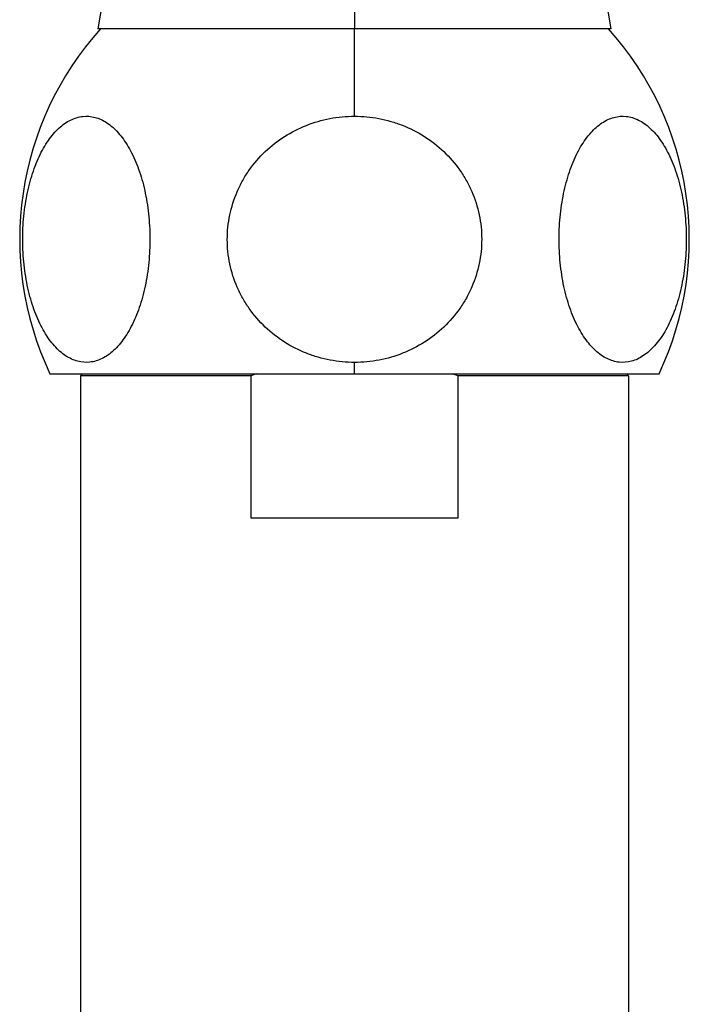
# Model space of a CAD drawing. Units: millimetres. Extents: x 16 to 2766, y 46 to 2085.
# Drawn here: x 1360 to 1393, y 1654 to 1703 of the extents above; entities that cross this region are included whole.
import ezdxf

# ---------------------------------------------------------------- set-up
doc = ezdxf.new("R2010")
doc.units = ezdxf.units.MM
doc.header["$LTSCALE"] = 10

msp = doc.modelspace()

# ---------------------------------------------------------------- linework, layer by layer
at = {"color": 7, "linetype": 'Continuous', "lineweight": 25}
for p, q in [((1366.108, 1717.311), (1363.463, 1702.311)), ((1376.108, 1717.311), (1376.108, 1702.311)), ((1388.753, 1702.311), (1386.108, 1717.311)), ((1376.108, 1702.311), (1363.463, 1702.311)), ((1376.108, 1698), (1376.108, 1702.311)), ((1388.753, 1702.311), (1376.108, 1702.311)), ((1376.108, 1685.311), (1376.108, 1685.868)), ((1361.108, 1685.311), (1376.108, 1685.311)), ((1362.708, 1685.311), (1362.608, 1685.211)), ((1362.608, 1685.211), (1362.608, 1637.111)), ((1371.009, 1685.211), (1362.608, 1685.211)), ((1371.29, 1685.311), (1371.009, 1685.211)), ((1371.009, 1685.211), (1371.009, 1678.211)), ((1376.108, 1685.311), (1391.108, 1685.311)), ((1381.207, 1685.211), (1380.921, 1685.311)), ((1381.207, 1678.211), (1381.207, 1685.211)), ((1389.608, 1685.211), (1381.207, 1685.211)), ((1389.608, 1685.211), (1389.508, 1685.311)), ((1389.608, 1685.211), (1389.608, 1637.111)), ((1371.009, 1678.211), (1381.207, 1678.211))]:
    msp.add_line(p, q, dxfattribs=at)
for centre, start, end in [((1375.122, 1691.934), 137.9726, 205.2956), ((1377.094, 1691.934), 334.7044, 42.0274)]:
    msp.add_arc(centre, 15.5, start, end, dxfattribs=at)
for points, knots in [([(1362.473, 1685.925), (1362.271, 1685.978), (1362.075, 1686.069), (1361.789, 1686.259), (1361.695, 1686.331), (1361.51, 1686.494), (1361.419, 1686.585), (1361.154, 1686.882), (1360.989, 1687.111), (1360.682, 1687.632), (1360.54, 1687.927), (1360.29, 1688.558), (1360.182, 1688.895), (1360.044, 1689.437), (1360.003, 1689.624), (1359.93, 1690.001), (1359.899, 1690.192), (1359.82, 1690.773), (1359.787, 1691.173), (1359.762, 1691.984), (1359.771, 1692.385), (1359.829, 1693.181), (1359.879, 1693.58), (1360.017, 1694.337), (1360.105, 1694.699), (1360.264, 1695.216), (1360.322, 1695.384), (1360.445, 1695.705), (1360.575, 1696.012), (1360.719, 1696.293), (1360.871, 1696.559), (1360.951, 1696.686), (1361.198, 1697.041), (1361.371, 1697.243), (1361.737, 1697.58), (1361.931, 1697.715), (1362.322, 1697.908), (1362.52, 1697.967), (1362.924, 1698.012), (1363.128, 1697.996), (1363.33, 1697.943)], [0, 0, 0, 0, 0.0625, 0.0625, 0.09375, 0.09375, 0.125, 0.125, 0.1875, 0.1875, 0.25, 0.25, 0.3125, 0.3125, 0.34375, 0.34375, 0.375, 0.375, 0.4375, 0.4375, 0.5, 0.5, 0.5625, 0.5625, 0.625, 0.625, 0.65625, 0.65625, 0.6875, 0.71875, 0.71875, 0.75, 0.75, 0.8125, 0.8125, 0.875, 0.875, 0.9375, 0.9375, 1, 1, 1, 1]), ([(1363.33, 1697.943), (1363.532, 1697.889), (1363.728, 1697.798), (1364.014, 1697.608), (1364.108, 1697.536), (1364.293, 1697.373), (1364.384, 1697.281), (1364.648, 1696.985), (1364.813, 1696.756), (1365.12, 1696.235), (1365.263, 1695.94), (1365.512, 1695.309), (1365.621, 1694.971), (1365.758, 1694.43), (1365.799, 1694.243), (1365.872, 1693.866), (1365.903, 1693.675), (1365.982, 1693.094), (1366.015, 1692.694), (1366.04, 1691.883), (1366.031, 1691.482), (1365.973, 1690.686), (1365.923, 1690.288), (1365.785, 1689.531), (1365.697, 1689.169), (1365.538, 1688.652), (1365.48, 1688.484), (1365.357, 1688.163), (1365.227, 1687.855), (1365.083, 1687.575), (1364.932, 1687.309), (1364.852, 1687.182), (1364.605, 1686.827), (1364.431, 1686.625), (1364.066, 1686.288), (1363.872, 1686.153), (1363.481, 1685.96), (1363.282, 1685.9), (1362.879, 1685.855), (1362.675, 1685.871), (1362.473, 1685.925)], [0, 0, 0, 0, 0.0625, 0.0625, 0.09375, 0.09375, 0.125, 0.125, 0.1875, 0.1875, 0.25, 0.25, 0.3125, 0.3125, 0.34375, 0.34375, 0.375, 0.375, 0.4375, 0.4375, 0.5, 0.5, 0.5625, 0.5625, 0.625, 0.625, 0.65625, 0.65625, 0.6875, 0.71875, 0.71875, 0.75, 0.75, 0.8125, 0.8125, 0.875, 0.875, 0.9375, 0.9375, 1, 1, 1, 1]), ([(1376.108, 1685.868), (1375.701, 1685.868), (1375.3, 1685.906), (1374.708, 1686.018), (1374.512, 1686.064), (1374.124, 1686.176), (1373.93, 1686.242), (1373.366, 1686.464), (1373.008, 1686.646), (1372.329, 1687.078), (1372.005, 1687.331), (1371.422, 1687.886), (1371.16, 1688.189), (1370.812, 1688.685), (1370.703, 1688.858), (1370.505, 1689.211), (1370.416, 1689.392), (1370.176, 1689.944), (1370.053, 1690.327), (1369.886, 1691.125), (1369.845, 1691.525), (1369.844, 1692.128), (1369.854, 1692.329), (1369.895, 1692.732), (1369.926, 1692.934), (1370.049, 1693.527), (1370.171, 1693.91), (1370.411, 1694.466), (1370.502, 1694.65), (1370.7, 1695.003), (1370.807, 1695.173), (1371.152, 1695.668), (1371.415, 1695.974), (1372.004, 1696.536), (1372.321, 1696.784), (1372.999, 1697.216), (1373.364, 1697.402), (1374.115, 1697.698), (1374.501, 1697.81), (1375.293, 1697.961), (1375.701, 1698), (1376.108, 1698)], [0, 0, 0, 0, 0.0625, 0.0625, 0.09375, 0.09375, 0.125, 0.125, 0.1875, 0.1875, 0.25, 0.25, 0.3125, 0.3125, 0.34375, 0.34375, 0.375, 0.375, 0.4375, 0.4375, 0.5, 0.5, 0.53125, 0.53125, 0.5625, 0.5625, 0.625, 0.625, 0.65625, 0.65625, 0.6875, 0.6875, 0.75, 0.75, 0.8125, 0.8125, 0.875, 0.875, 0.9375, 0.9375, 1, 1, 1, 1]), ([(1376.108, 1698), (1376.515, 1698), (1376.916, 1697.962), (1377.508, 1697.85), (1377.704, 1697.803), (1378.092, 1697.691), (1378.286, 1697.625), (1378.85, 1697.403), (1379.208, 1697.221), (1379.887, 1696.789), (1380.211, 1696.537), (1380.793, 1695.982), (1381.055, 1695.678), (1381.404, 1695.182), (1381.513, 1695.009), (1381.711, 1694.656), (1381.8, 1694.476), (1382.04, 1693.923), (1382.163, 1693.54), (1382.33, 1692.743), (1382.371, 1692.342), (1382.372, 1691.74), (1382.362, 1691.538), (1382.321, 1691.135), (1382.289, 1690.933), (1382.166, 1690.34), (1382.045, 1689.957), (1381.805, 1689.401), (1381.714, 1689.218), (1381.516, 1688.864), (1381.409, 1688.694), (1381.064, 1688.2), (1380.8, 1687.893), (1380.212, 1687.331), (1379.895, 1687.084), (1379.217, 1686.651), (1378.852, 1686.465), (1378.101, 1686.169), (1377.715, 1686.057), (1376.923, 1685.907), (1376.515, 1685.868), (1376.108, 1685.868)], [0, 0, 0, 0, 0.0625, 0.0625, 0.09375, 0.09375, 0.125, 0.125, 0.1875, 0.1875, 0.25, 0.25, 0.3125, 0.3125, 0.34375, 0.34375, 0.375, 0.375, 0.4375, 0.4375, 0.5, 0.5, 0.53125, 0.53125, 0.5625, 0.5625, 0.625, 0.625, 0.65625, 0.65625, 0.6875, 0.6875, 0.75, 0.75, 0.8125, 0.8125, 0.875, 0.875, 0.9375, 0.9375, 1, 1, 1, 1]), ([(1389.745, 1685.925), (1389.543, 1685.871), (1389.342, 1685.856), (1389.041, 1685.888), (1388.941, 1685.908), (1388.741, 1685.967), (1388.641, 1686.006), (1388.346, 1686.151), (1388.157, 1686.283), (1387.791, 1686.618), (1387.613, 1686.824), (1387.286, 1687.293), (1387.135, 1687.558), (1386.928, 1687.999), (1386.862, 1688.155), (1386.738, 1688.476), (1386.681, 1688.642), (1386.523, 1689.154), (1386.434, 1689.516), (1386.294, 1690.279), (1386.244, 1690.671), (1386.2, 1691.267), (1386.19, 1691.467), (1386.181, 1691.871), (1386.182, 1692.076), (1386.2, 1692.682), (1386.232, 1693.078), (1386.337, 1693.857), (1386.41, 1694.24), (1386.592, 1694.959), (1386.7, 1695.298), (1386.952, 1695.938), (1387.092, 1696.228), (1387.321, 1696.619), (1387.401, 1696.742), (1387.567, 1696.974), (1387.654, 1697.082), (1387.918, 1697.379), (1388.102, 1697.541), (1388.485, 1697.796), (1388.684, 1697.889), (1388.886, 1697.943)], [0, 0, 0, 0, 0.0625, 0.0625, 0.09375, 0.09375, 0.125, 0.125, 0.1875, 0.1875, 0.25, 0.25, 0.3125, 0.3125, 0.34375, 0.34375, 0.375, 0.375, 0.4375, 0.4375, 0.5, 0.5, 0.53125, 0.53125, 0.5625, 0.5625, 0.625, 0.625, 0.6875, 0.6875, 0.75, 0.75, 0.8125, 0.8125, 0.84375, 0.84375, 0.875, 0.875, 0.9375, 0.9375, 1, 1, 1, 1]), ([(1388.886, 1697.943), (1389.088, 1697.996), (1389.289, 1698.012), (1389.589, 1697.979), (1389.69, 1697.959), (1389.889, 1697.9), (1389.99, 1697.861), (1390.284, 1697.716), (1390.474, 1697.583), (1390.839, 1697.248), (1391.017, 1697.042), (1391.344, 1696.573), (1391.495, 1696.309), (1391.702, 1695.868), (1391.768, 1695.712), (1391.891, 1695.39), (1391.949, 1695.225), (1392.107, 1694.712), (1392.195, 1694.351), (1392.335, 1693.588), (1392.385, 1693.196), (1392.429, 1692.6), (1392.439, 1692.4), (1392.448, 1691.996), (1392.447, 1691.792), (1392.43, 1691.186), (1392.398, 1690.79), (1392.293, 1690.011), (1392.219, 1689.628), (1392.038, 1688.91), (1391.93, 1688.57), (1391.678, 1687.931), (1391.538, 1687.641), (1391.309, 1687.249), (1391.229, 1687.126), (1391.063, 1686.895), (1390.976, 1686.786), (1390.712, 1686.489), (1390.528, 1686.327), (1390.146, 1686.072), (1389.947, 1685.979), (1389.745, 1685.925)], [0, 0, 0, 0, 0.0625, 0.0625, 0.09375, 0.09375, 0.125, 0.125, 0.1875, 0.1875, 0.25, 0.25, 0.3125, 0.3125, 0.34375, 0.34375, 0.375, 0.375, 0.4375, 0.4375, 0.5, 0.5, 0.53125, 0.53125, 0.5625, 0.5625, 0.625, 0.625, 0.6875, 0.6875, 0.75, 0.75, 0.8125, 0.8125, 0.84375, 0.84375, 0.875, 0.875, 0.9375, 0.9375, 1, 1, 1, 1])]:
    msp.add_open_spline(points, degree=3, knots=knots, dxfattribs=at)

doc.saveas('drawing.dxf')
